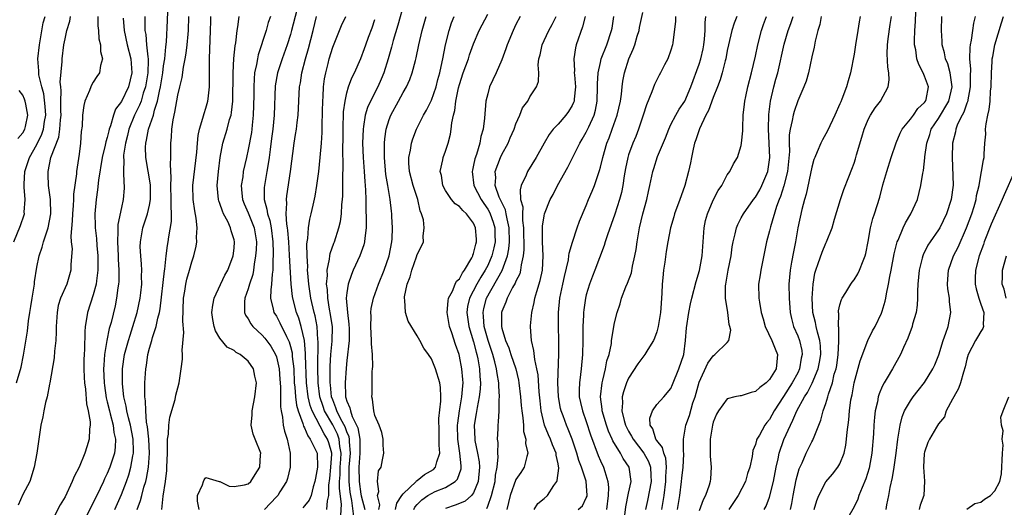
# Model space of a CAD drawing. Units: inches. Extents: x 2508000 to 2511000, y 1539000 to 1542000.
# Drawn here: x 2508859 to 2508998, y 1541381 to 1541451 of the extents above; entities that cross this region are included whole.
import ezdxf

# ---------------------------------------------------------------- set-up
doc = ezdxf.new("R2010")
doc.units = ezdxf.units.IN
doc.header["$MEASUREMENT"] = 0
doc.layers.add('LD25081539_2ft', color=9, linetype='Continuous')

msp = doc.modelspace()

# ---------------------------------------------------------------- linework, layer by layer
at = {"layer": 'LD25081539_2ft'}
for points, elevation in [([(2508872.07, 1541381), (2508873, 1541383.15), (2508873.71, 1541385), (2508874.05, 1541385.95), (2508874.35, 1541387), (2508874.62, 1541388.62), (2508874.71, 1541389), (2508874.72, 1541389.28), (2508874.67, 1541391), (2508874.28, 1541393), (2508873.99, 1541394.01), (2508873.76, 1541395), (2508873.67, 1541395.67), (2508873.33, 1541397), (2508873.14, 1541398.86), (2508873.15, 1541401), (2508873.43, 1541403), (2508873.99, 1541405), (2508874.23, 1541405.77), (2508874.65, 1541407), (2508875.26, 1541409), (2508875.69, 1541411), (2508875.78, 1541411.78), (2508875.9, 1541413), (2508875.87, 1541414.13), (2508875.89, 1541415), (2508875.86, 1541415.86), (2508875.74, 1541417), (2508875.68, 1541418.32), (2508875.7, 1541419), (2508875.87, 1541419.87), (2508876.06, 1541421), (2508876.72, 1541423), (2508877, 1541424.21), (2508877.14, 1541425), (2508877.13, 1541426.87), (2508877.12, 1541427.12), (2508876.46, 1541431), (2508876.43, 1541432.43), (2508876.46, 1541433), (2508876.57, 1541433.43), (2508876.87, 1541435), (2508877.55, 1541437), (2508877.71, 1541437.71), (2508878.14, 1541439), (2508878.39, 1541440.39), (2508878.54, 1541441), (2508878.87, 1541443), (2508879, 1541444), (2508879.16, 1541445), (2508879.3, 1541446.7), (2508879.4, 1541447.4), (2508879.56, 1541450.44), (2508879.65, 1541453)], 7672), ([(2508897.92, 1541451.92), (2508897.17, 1541449), (2508897, 1541448.42), (2508896.53, 1541447), (2508895.81, 1541445), (2508895.17, 1541443), (2508894.85, 1541441.15), (2508894.67, 1541437), (2508894.48, 1541435), (2508894.33, 1541433.67), (2508894.12, 1541432.12), (2508894, 1541431), (2508893.78, 1541429.78), (2508893.67, 1541429), (2508893.3, 1541427), (2508893.28, 1541426.72), (2508893.26, 1541425), (2508893.67, 1541423.67), (2508893.74, 1541423), (2508894.06, 1541422.06), (2508894.26, 1541421), (2508894.52, 1541419), (2508894.57, 1541417.43), (2508894.56, 1541417), (2508894.51, 1541416.51), (2508894.5, 1541415), (2508894.4, 1541414.4), (2508894.33, 1541413), (2508894.2, 1541412.2), (2508894.17, 1541411), (2508894.57, 1541409.43), (2508894.63, 1541409), (2508895, 1541408.44), (2508895.51, 1541407.51), (2508896.44, 1541405.56), (2508896.74, 1541405), (2508896.82, 1541404.82), (2508897, 1541404.17), (2508897.23, 1541403.23), (2508897.26, 1541402.74), (2508897.46, 1541401), (2508897.55, 1541399), (2508897.62, 1541398.38), (2508897.71, 1541397), (2508897.84, 1541395.84), (2508898.09, 1541395), (2508898.76, 1541393.24), (2508898.85, 1541392.85), (2508899, 1541392.59), (2508899.45, 1541391.45), (2508899.82, 1541391), (2508900.62, 1541389.38), (2508900.77, 1541389), (2508900.85, 1541387), (2508900.54, 1541385.46), (2508900.47, 1541385), (2508900.23, 1541384.23), (2508899.92, 1541383), (2508899.66, 1541382.34), (2508899, 1541381.51), (2508898.75, 1541381.25)], 7662), ([(2508913.16, 1541453), (2508912.24, 1541449.76), (2508911.6, 1541447.6), (2508911.35, 1541446.65), (2508910.87, 1541445), (2508910.26, 1541443), (2508909.9, 1541442.1), (2508909.42, 1541441), (2508908.37, 1541439), (2508907.93, 1541438.07), (2508907.61, 1541437), (2508907.38, 1541435.38), (2508907.3, 1541435), (2508907.24, 1541433), (2508907.32, 1541431), (2508907.48, 1541429), (2508907.57, 1541427.57), (2508907.62, 1541427), (2508907.66, 1541426.34), (2508907.68, 1541425), (2508907.69, 1541423.69), (2508907.75, 1541422.25), (2508907.73, 1541421), (2508907.54, 1541419.54), (2508907.52, 1541419), (2508907.41, 1541418.59), (2508906.84, 1541417), (2508905.92, 1541415), (2508905.65, 1541414.35), (2508905.18, 1541413), (2508905, 1541411.79), (2508904.92, 1541411), (2508905.08, 1541409), (2508905.31, 1541407.31), (2508905.34, 1541406.66), (2508905.34, 1541405), (2508905, 1541402.15), (2508904.91, 1541401.09), (2508904.77, 1541399), (2508904.8, 1541397.2), (2508904.82, 1541397), (2508904.87, 1541396.87), (2508905, 1541396.4), (2508905.44, 1541395.44), (2508905.51, 1541395), (2508905.77, 1541394.23), (2508906.39, 1541393), (2508906.58, 1541392.58), (2508906.84, 1541391), (2508906.87, 1541389), (2508906.73, 1541387), (2508906.74, 1541385), (2508907, 1541383.18), (2508907.05, 1541382.95), (2508907.58, 1541381)], 7654), ([(2508968, 1541381), (2508968.16, 1541381.84), (2508968.36, 1541383), (2508968.8, 1541385.2), (2508969.23, 1541386.77), (2508969.63, 1541387.63), (2508970.21, 1541389), (2508971, 1541390.6), (2508971.15, 1541390.85), (2508971.22, 1541391), (2508971.33, 1541391.33), (2508972.31, 1541393.69), (2508972.64, 1541395), (2508973, 1541396.05), (2508973.28, 1541397), (2508973.37, 1541397.37), (2508973.93, 1541399), (2508974.2, 1541400.2), (2508974.45, 1541401), (2508974.54, 1541401.46), (2508974.75, 1541403), (2508974.85, 1541404.85), (2508974.83, 1541406.83), (2508974.79, 1541407), (2508974.84, 1541408.84), (2508974.8, 1541409), (2508974.81, 1541409.19), (2508975, 1541410.06), (2508975.2, 1541410.8), (2508975.3, 1541411), (2508975.83, 1541411.83), (2508976.54, 1541413), (2508976.73, 1541413.27), (2508977, 1541413.6), (2508977.54, 1541414.46), (2508977.8, 1541415), (2508978.29, 1541416.29), (2508978.59, 1541417), (2508978.67, 1541417.33), (2508979, 1541419.06), (2508979.33, 1541421), (2508979.66, 1541422.34), (2508979.9, 1541423), (2508980.64, 1541425.36), (2508981.1, 1541427.1), (2508981.64, 1541429), (2508982.27, 1541431), (2508982.96, 1541433.04), (2508983.57, 1541434.43), (2508983.85, 1541435), (2508985, 1541436.4), (2508985.44, 1541437), (2508986.08, 1541437.92), (2508987, 1541438.77), (2508987.16, 1541439), (2508987.23, 1541439.23), (2508987.58, 1541441), (2508987, 1541442.53), (2508986.8, 1541443), (2508986.18, 1541444.18), (2508985.93, 1541445), (2508985.75, 1541446.25), (2508985.59, 1541447), (2508985.57, 1541447.57), (2508985.61, 1541449), (2508985.73, 1541450.27), (2508985.83, 1541453)], 7620), ([(2508857.72, 1541419), (2508858.68, 1541421.32), (2508859.18, 1541422.82), (2508859.23, 1541423), (2508859.22, 1541423.22), (2508859.34, 1541425), (2508859.22, 1541426.78), (2508859.18, 1541427), (2508859.18, 1541427.18), (2508859.28, 1541429), (2508859.74, 1541430.26), (2508859.95, 1541431), (2508861, 1541432.84), (2508861.72, 1541434.28), (2508861.94, 1541435), (2508862.09, 1541436.09), (2508862.26, 1541437), (2508862.2, 1541438.2), (2508862, 1541440), (2508861.71, 1541441), (2508861.3, 1541442.7), (2508861.27, 1541443), (2508861.27, 1541443.27), (2508861.16, 1541445), (2508861.38, 1541447), (2508861.9, 1541450.1), (2508862.16, 1541451)], 7682), ([(2508858.13, 1541399), (2508858.77, 1541401.23), (2508859.09, 1541402.91), (2508859.67, 1541406.33), (2508859.81, 1541407.81), (2508860, 1541409), (2508860.17, 1541409.83), (2508860.32, 1541411), (2508860.65, 1541413), (2508860.67, 1541413.33), (2508861, 1541415.4), (2508861.34, 1541417), (2508861.75, 1541418.25), (2508861.96, 1541419), (2508862.42, 1541420.42), (2508862.63, 1541421), (2508863, 1541423), (2508862.96, 1541425), (2508862.67, 1541427), (2508862.59, 1541428.59), (2508862.59, 1541429), (2508862.99, 1541431), (2508864.13, 1541433.87), (2508864.28, 1541435), (2508864.35, 1541436.35), (2508864.44, 1541437), (2508864.41, 1541437.59), (2508864.42, 1541439), (2508864.46, 1541440.46), (2508864.39, 1541441), (2508864.33, 1541441.67), (2508864.59, 1541444.59), (2508864.59, 1541445), (2508864.84, 1541447), (2508865, 1541447.82), (2508865.27, 1541449), (2508865.68, 1541450.32), (2508865.79, 1541451)], 7680), ([(2508869.66, 1541451), (2508869.67, 1541449.67), (2508869.77, 1541449), (2508869.82, 1541447.82), (2508870.05, 1541447), (2508870.03, 1541446.03), (2508870.33, 1541445), (2508870.02, 1541444.02), (2508869.88, 1541443), (2508869.52, 1541442.48), (2508869, 1541441.69), (2508868.75, 1541441.25), (2508868.65, 1541441), (2508868.48, 1541440.48), (2508867.83, 1541439), (2508867.65, 1541438.35), (2508867.49, 1541437), (2508867.44, 1541435.44), (2508867.31, 1541434.69), (2508867.2, 1541433), (2508867, 1541431.47), (2508866.65, 1541429), (2508866.64, 1541428.64), (2508866.22, 1541425.78), (2508866.21, 1541425), (2508866.16, 1541424.16), (2508866.05, 1541423), (2508866.03, 1541421.97), (2508865.81, 1541419.81), (2508865.88, 1541419), (2508866, 1541418), (2508865.81, 1541415.81), (2508865.83, 1541415), (2508865.26, 1541413), (2508864.38, 1541411), (2508864.05, 1541409.95), (2508863.88, 1541409), (2508863.75, 1541407), (2508863.75, 1541406.25), (2508863.68, 1541405), (2508863.5, 1541403.5), (2508863.44, 1541402.56), (2508862.86, 1541399), (2508862.79, 1541398.79), (2508862.45, 1541397), (2508862.22, 1541396.22), (2508861.98, 1541395), (2508861.85, 1541394.15), (2508861.59, 1541393), (2508860.99, 1541388.99), (2508860.64, 1541387), (2508859.99, 1541385), (2508859, 1541383.13), (2508858.36, 1541381.64)], 7678), ([(2508873.25, 1541450.75), (2508873.4, 1541449), (2508873.81, 1541447), (2508874.32, 1541445), (2508874.47, 1541443), (2508874, 1541441), (2508873, 1541438.93), (2508872.18, 1541437.82), (2508871.89, 1541437), (2508871.47, 1541435.47), (2508871.29, 1541435), (2508871.23, 1541434.77), (2508871, 1541433.82), (2508870.8, 1541433.2), (2508870.71, 1541432.71), (2508870.28, 1541431), (2508869.76, 1541427.76), (2508869.63, 1541426.37), (2508869.42, 1541425), (2508869.24, 1541423), (2508869.3, 1541421.3), (2508869.29, 1541421), (2508869.47, 1541419.47), (2508869.52, 1541418.48), (2508869.67, 1541417), (2508869.68, 1541415), (2508869.45, 1541413.45), (2508869.41, 1541413), (2508869, 1541411.48), (2508868.19, 1541409), (2508868.07, 1541408.07), (2508867.87, 1541407), (2508867.79, 1541406.21), (2508867.76, 1541403.76), (2508867.71, 1541403), (2508867.69, 1541402.31), (2508867.69, 1541401), (2508867.73, 1541399.73), (2508867.78, 1541399), (2508867.92, 1541398.08), (2508868.03, 1541396.03), (2508868.28, 1541395), (2508868.56, 1541393.44), (2508868.55, 1541393), (2508868.48, 1541392.48), (2508868.45, 1541391), (2508868.09, 1541389.91), (2508867.82, 1541389), (2508866.99, 1541387), (2508866.29, 1541385.71), (2508866.02, 1541385), (2508865, 1541382.83), (2508864.32, 1541381.68), (2508863, 1541379.05)], 7676), ([(2508876.34, 1541451), (2508876.33, 1541449.67), (2508876.35, 1541449), (2508876.46, 1541448.46), (2508876.57, 1541447), (2508876.74, 1541445.26), (2508876.8, 1541445), (2508876.81, 1541444.81), (2508876.75, 1541443), (2508876.42, 1541441), (2508876.1, 1541440.1), (2508875.79, 1541439), (2508875.59, 1541438.41), (2508874.87, 1541437), (2508874.08, 1541435), (2508873.88, 1541434.12), (2508873.58, 1541433), (2508873.31, 1541431.31), (2508873.3, 1541431), (2508873.34, 1541430.66), (2508873.3, 1541429), (2508873.35, 1541427.35), (2508873.41, 1541427), (2508873.39, 1541426.61), (2508873.26, 1541425), (2508873, 1541423.86), (2508872.52, 1541421.48), (2508872.5, 1541421), (2508872.52, 1541420.52), (2508872.44, 1541419), (2508872.54, 1541417), (2508872.54, 1541416.54), (2508872.63, 1541415), (2508872.62, 1541413.38), (2508872.58, 1541413), (2508872.5, 1541412.5), (2508872.33, 1541411), (2508872.1, 1541409.9), (2508871.53, 1541407.54), (2508871.29, 1541406.71), (2508870.93, 1541405), (2508870.61, 1541403), (2508870.49, 1541401.51), (2508870.48, 1541401), (2508870.56, 1541399), (2508870.61, 1541398.61), (2508870.86, 1541396.86), (2508871, 1541396.31), (2508871.3, 1541395), (2508871.42, 1541394.58), (2508871.83, 1541393), (2508871.95, 1541391.95), (2508872.17, 1541391), (2508872.13, 1541389.87), (2508872.01, 1541389), (2508871.37, 1541387), (2508871, 1541386.11), (2508870.62, 1541385.38), (2508870.46, 1541385), (2508869.98, 1541383.98), (2508869, 1541381.96), (2508868.66, 1541381.34), (2508868.06, 1541380.06)], 7674), ([(2508875.24, 1541381), (2508875.73, 1541382.27), (2508875.89, 1541383), (2508876.2, 1541384.2), (2508876.46, 1541385), (2508876.58, 1541385.42), (2508876.84, 1541387), (2508876.98, 1541389), (2508876.89, 1541391), (2508876.73, 1541392.73), (2508876.58, 1541393.42), (2508876.45, 1541395), (2508876.44, 1541396.44), (2508876.34, 1541397), (2508876.31, 1541397.69), (2508876.35, 1541399), (2508876.48, 1541401), (2508876.56, 1541401.44), (2508876.77, 1541403), (2508877, 1541403.89), (2508877.32, 1541405), (2508877.41, 1541405.41), (2508877.94, 1541407), (2508878.16, 1541408.16), (2508878.4, 1541409), (2508878.5, 1541409.5), (2508879.1, 1541414.9), (2508879.15, 1541415.15), (2508879.35, 1541417), (2508879.53, 1541418.47), (2508879.63, 1541419), (2508879.73, 1541419.73), (2508880.11, 1541421.89), (2508880.12, 1541423), (2508880.05, 1541424.05), (2508880.09, 1541425), (2508880.04, 1541427), (2508880.09, 1541428.09), (2508879.95, 1541430.05), (2508880.01, 1541431), (2508880.02, 1541432.02), (2508880, 1541433), (2508880.11, 1541433.89), (2508880.15, 1541435), (2508880.33, 1541436.33), (2508880.58, 1541437.42), (2508881, 1541439.84), (2508881.29, 1541441), (2508881.65, 1541442.35), (2508881.82, 1541443.82), (2508882.07, 1541445), (2508882.21, 1541445.79), (2508882.35, 1541447), (2508882.47, 1541448.47), (2508882.53, 1541449), (2508882.58, 1541451)], 7670), ([(2508878.75, 1541381), (2508878.92, 1541382.92), (2508879.25, 1541385), (2508879.44, 1541386.56), (2508879.47, 1541387), (2508879.54, 1541389), (2508879.53, 1541390.47), (2508879.57, 1541391), (2508879.68, 1541391.68), (2508879.75, 1541393), (2508879.9, 1541394.1), (2508880.63, 1541396.63), (2508880.75, 1541397.25), (2508881, 1541398.3), (2508881.19, 1541399), (2508881.51, 1541401), (2508881.66, 1541402.34), (2508881.67, 1541403), (2508881.63, 1541403.63), (2508881.86, 1541406.14), (2508881.73, 1541407.73), (2508881.81, 1541411), (2508881.99, 1541411.99), (2508882.13, 1541413), (2508882.3, 1541413.7), (2508882.69, 1541415), (2508883, 1541416.17), (2508883.29, 1541417), (2508883.62, 1541418.38), (2508883.71, 1541419), (2508883.68, 1541419.68), (2508883.78, 1541421), (2508883.63, 1541422.37), (2508883.41, 1541423.41), (2508883.18, 1541425), (2508883.15, 1541427), (2508883.73, 1541431.73), (2508883.8, 1541433), (2508883.88, 1541434.12), (2508884.07, 1541435), (2508884.57, 1541436.57), (2508884.75, 1541437.25), (2508885, 1541437.99), (2508885.28, 1541439), (2508885.3, 1541439.3), (2508885.5, 1541441), (2508885.5, 1541445), (2508885.67, 1541449), (2508885.68, 1541450.32), (2508885.71, 1541451)], 7668), ([(2508884.06, 1541381), (2508883.8, 1541382.2), (2508883.81, 1541383), (2508884.52, 1541384.52), (2508884.66, 1541385), (2508884.76, 1541385.24), (2508885, 1541385.57), (2508886.86, 1541385), (2508886.97, 1541384.97), (2508887, 1541384.98), (2508888.32, 1541384.32), (2508889, 1541384.28), (2508890.49, 1541384.49), (2508891, 1541384.64), (2508891.38, 1541385), (2508892, 1541386), (2508892.66, 1541387), (2508892.77, 1541388.77), (2508892.78, 1541389), (2508891.97, 1541391), (2508891.7, 1541391.7), (2508891.44, 1541393), (2508891.55, 1541394.45), (2508891.56, 1541395), (2508891.95, 1541397), (2508892.19, 1541399), (2508891.96, 1541399.96), (2508891.76, 1541401), (2508891, 1541402.08), (2508889.87, 1541403), (2508889.29, 1541403.29), (2508889, 1541403.56), (2508888.04, 1541404.04), (2508887, 1541405.35), (2508886.37, 1541406.37), (2508886.19, 1541407), (2508885.98, 1541407.98), (2508885.85, 1541409), (2508885.98, 1541410.02), (2508886.16, 1541411), (2508887.7, 1541414.3), (2508888.09, 1541415), (2508888.88, 1541417), (2508889, 1541418.09), (2508889.07, 1541419), (2508889, 1541419.31), (2508888.58, 1541420.58), (2508888.5, 1541421), (2508888.09, 1541421.91), (2508887.51, 1541423), (2508887.34, 1541423.34), (2508887, 1541424.44), (2508886.85, 1541424.85), (2508886.81, 1541425), (2508886.61, 1541427), (2508886.77, 1541429), (2508887.02, 1541430.98), (2508887.41, 1541433), (2508888.01, 1541435), (2508888.37, 1541436.37), (2508888.57, 1541437), (2508888.65, 1541437.35), (2508888.82, 1541439), (2508888.86, 1541443), (2508888.98, 1541445.02), (2508889.17, 1541446.83), (2508889.26, 1541447.26), (2508889.45, 1541449), (2508889.55, 1541449.55), (2508889.7, 1541451)], 7666), ([(2508894.17, 1541451), (2508893.86, 1541450.14), (2508893.55, 1541449), (2508892.44, 1541445.56), (2508892.32, 1541445), (2508892.19, 1541444.19), (2508891.92, 1541443), (2508891.83, 1541442.17), (2508891.78, 1541441), (2508891.79, 1541439.79), (2508891.73, 1541437), (2508891.57, 1541435.57), (2508891.52, 1541435), (2508891.46, 1541434.54), (2508891, 1541432.12), (2508890.74, 1541431), (2508890.31, 1541429), (2508890.22, 1541428.22), (2508890.01, 1541427), (2508890.09, 1541425.91), (2508890.19, 1541425), (2508890.42, 1541424.42), (2508891, 1541423.11), (2508891.84, 1541421), (2508892.16, 1541419), (2508892.12, 1541417.88), (2508892.06, 1541417), (2508891.85, 1541415.85), (2508891.75, 1541415), (2508891.64, 1541414.36), (2508891.2, 1541413), (2508891, 1541412.32), (2508890.54, 1541411), (2508890.48, 1541410.48), (2508890.48, 1541409), (2508890.61, 1541408.61), (2508891, 1541408.07), (2508891.37, 1541407.37), (2508891.66, 1541407), (2508893, 1541405.74), (2508893.35, 1541405.35), (2508894.2, 1541404.2), (2508894.89, 1541403), (2508895, 1541402.68), (2508895.38, 1541401), (2508895.51, 1541399.51), (2508895.58, 1541398.42), (2508895.57, 1541395.57), (2508895.67, 1541395), (2508895.88, 1541394.12), (2508895.98, 1541393), (2508896.15, 1541392.15), (2508896.53, 1541391), (2508896.96, 1541389), (2508896.94, 1541387), (2508896.6, 1541385.4), (2508896.46, 1541385), (2508895.5, 1541383.5), (2508895.2, 1541383), (2508895, 1541382.81), (2508893.33, 1541381)], 7664), ([(2508902.18, 1541381), (2508902.26, 1541382.26), (2508902.44, 1541383), (2508902.46, 1541384.46), (2508902.58, 1541385.42), (2508902.73, 1541387), (2508902.86, 1541388.86), (2508902.86, 1541389), (2508902.46, 1541390.46), (2508902.27, 1541391), (2508901.77, 1541391.77), (2508900.07, 1541395), (2508899.78, 1541395.78), (2508899.5, 1541397), (2508899.28, 1541399), (2508899.15, 1541402.85), (2508899.16, 1541403.16), (2508898.98, 1541404.98), (2508898.51, 1541407), (2508898.17, 1541408.17), (2508897.84, 1541409), (2508897.32, 1541411), (2508897.27, 1541411.27), (2508897.1, 1541413), (2508896.88, 1541417.12), (2508896.77, 1541419), (2508896.64, 1541420.64), (2508896.59, 1541421), (2508896.48, 1541421.52), (2508896.41, 1541423), (2508896.49, 1541424.49), (2508896.43, 1541425), (2508896.47, 1541425.53), (2508897, 1541429), (2508897.54, 1541433), (2508897.74, 1541434.26), (2508897.84, 1541435), (2508897.94, 1541435.94), (2508898.09, 1541437), (2508898.3, 1541441), (2508898.41, 1541441.59), (2508898.63, 1541443), (2508899.13, 1541445), (2508899.55, 1541446.45), (2508900.23, 1541449), (2508900.72, 1541451)], 7660), ([(2508904.16, 1541380.16), (2508904.24, 1541381.76), (2508903.97, 1541383.97), (2508903.98, 1541385), (2508904.05, 1541385.95), (2508904.07, 1541387), (2508904.16, 1541388.16), (2508904.2, 1541389), (2508904.03, 1541389.97), (2508903.93, 1541391), (2508903.69, 1541391.69), (2508903, 1541393.04), (2508901.85, 1541395), (2508901.63, 1541395.63), (2508901.17, 1541397), (2508900.92, 1541399), (2508900.87, 1541401.13), (2508900.93, 1541404.93), (2508900.9, 1541405.1), (2508900.77, 1541407), (2508900.49, 1541408.49), (2508900.35, 1541409), (2508899.89, 1541411), (2508899.6, 1541413), (2508899.45, 1541414.55), (2508899.43, 1541415), (2508899.45, 1541415.45), (2508899.36, 1541417), (2508899.34, 1541418.66), (2508899.39, 1541419), (2508899.48, 1541419.48), (2508899.57, 1541421), (2508899.75, 1541422.25), (2508899.95, 1541423), (2508900.23, 1541424.23), (2508900.49, 1541425.51), (2508900.75, 1541427), (2508901.03, 1541429), (2508901.24, 1541431), (2508901.39, 1541433), (2508901.48, 1541434.52), (2508901.49, 1541435.49), (2508901.56, 1541437.56), (2508901.59, 1541439), (2508901.65, 1541439.65), (2508901.71, 1541441), (2508901.85, 1541442.15), (2508902, 1541443), (2508902.34, 1541444.34), (2508902.49, 1541445), (2508903, 1541446.65), (2508904.27, 1541449.73), (2508904.87, 1541451)], 7658), ([(2508906.01, 1541380.01), (2508905.71, 1541382.29), (2508905.56, 1541383), (2508905.49, 1541383.49), (2508905.32, 1541385), (2508905.35, 1541387), (2508905.52, 1541389), (2508905.38, 1541390.62), (2508905.38, 1541391), (2508905.32, 1541391.32), (2508905, 1541392.05), (2508904.75, 1541392.75), (2508904.17, 1541393.83), (2508903.59, 1541395), (2508903.46, 1541395.46), (2508903, 1541396.58), (2508902.85, 1541397), (2508902.7, 1541398.7), (2508902.66, 1541399), (2508902.66, 1541401), (2508902.66, 1541401.34), (2508902.75, 1541403), (2508902.93, 1541404.93), (2508902.95, 1541406.95), (2508902.7, 1541408.7), (2508902.55, 1541409.45), (2508902.29, 1541411), (2508902.24, 1541412.24), (2508902.12, 1541413), (2508902.25, 1541414.25), (2508902.21, 1541415), (2508902.56, 1541416.56), (2508902.58, 1541417), (2508902.64, 1541417.36), (2508903.16, 1541418.84), (2508903.23, 1541419), (2508903.87, 1541421), (2508904.1, 1541421.9), (2508904.23, 1541423), (2508904.3, 1541424.3), (2508904.4, 1541425), (2508904.44, 1541425.56), (2508904.45, 1541427), (2508904.43, 1541428.43), (2508904.49, 1541429.51), (2508904.45, 1541432.45), (2508904.47, 1541433.53), (2508904.48, 1541435), (2508904.55, 1541437.45), (2508904.75, 1541439), (2508905, 1541440.14), (2508905.25, 1541441), (2508905.72, 1541442.28), (2508906.1, 1541443), (2508907, 1541445.04), (2508907.53, 1541446.47), (2508907.7, 1541447), (2508908.08, 1541448.08), (2508908.59, 1541449.41), (2508909, 1541450.55)], 7656), ([(2508909.55, 1541381), (2508909.68, 1541381.68), (2508909.34, 1541383), (2508909.55, 1541383.55), (2508909.36, 1541385), (2508909.52, 1541386.48), (2508909.88, 1541387), (2508910.06, 1541388.06), (2508910.26, 1541389), (2508910.16, 1541390.16), (2508910.14, 1541391), (2508909.95, 1541391.95), (2508909.59, 1541393), (2508909, 1541394.34), (2508908.86, 1541395), (2508908.67, 1541396.67), (2508908.54, 1541397), (2508908.59, 1541397.41), (2508908.61, 1541400.61), (2508908.67, 1541401), (2508908.7, 1541401.3), (2508908.63, 1541403), (2508908.51, 1541404.51), (2508908.52, 1541405), (2508908.39, 1541407), (2508908.44, 1541408.44), (2508908.41, 1541409), (2508908.46, 1541409.54), (2508908.81, 1541411), (2508909.51, 1541413), (2508910.31, 1541415), (2508911.02, 1541417), (2508911.4, 1541419), (2508911.43, 1541419.43), (2508911.49, 1541421), (2508911.4, 1541422.6), (2508911.39, 1541423), (2508911.34, 1541423.34), (2508911.16, 1541425), (2508911, 1541425.87), (2508910.83, 1541427), (2508910.56, 1541428.56), (2508910.34, 1541431), (2508910.37, 1541432.37), (2508910.34, 1541433), (2508910.38, 1541433.62), (2508910.58, 1541435), (2508911, 1541436.38), (2508911.23, 1541437), (2508912.36, 1541439), (2508913, 1541440.23), (2508913.46, 1541441), (2508913.95, 1541442.05), (2508914.3, 1541443), (2508914.73, 1541444.73), (2508914.86, 1541445.14), (2508915.24, 1541447), (2508915.72, 1541449), (2508916.25, 1541451)], 7652), ([(2508911.9, 1541381), (2508912.08, 1541381.92), (2508912.83, 1541383), (2508913, 1541383.22), (2508914.85, 1541385), (2508914.91, 1541385.09), (2508915, 1541385.14), (2508916.04, 1541385.96), (2508917.31, 1541386.69), (2508917.61, 1541387), (2508917.76, 1541387.76), (2508918.22, 1541389), (2508918.12, 1541390.12), (2508918.13, 1541391), (2508918.12, 1541392.12), (2508918.06, 1541393.94), (2508918.37, 1541396.37), (2508918.33, 1541397), (2508918.31, 1541398.31), (2508918.2, 1541399), (2508917.58, 1541401), (2508917, 1541402.4), (2508916.59, 1541403), (2508915.92, 1541403.92), (2508915.37, 1541405), (2508915, 1541405.68), (2508913.73, 1541407.73), (2508913.35, 1541409), (2508913.26, 1541410.74), (2508913.2, 1541411), (2508913.2, 1541411.2), (2508913.58, 1541413), (2508913.98, 1541414.02), (2508914.22, 1541415), (2508914.9, 1541416.9), (2508915, 1541417.23), (2508915.61, 1541418.39), (2508915.89, 1541419), (2508915.83, 1541419.83), (2508915.98, 1541421), (2508915.87, 1541422.13), (2508915.61, 1541423), (2508915.43, 1541423.43), (2508915.1, 1541425), (2508914.44, 1541427), (2508913.9, 1541429), (2508913.81, 1541430.19), (2508913.8, 1541431), (2508914.03, 1541432.03), (2508914.16, 1541433), (2508914.35, 1541433.65), (2508914.89, 1541435), (2508915.91, 1541437), (2508916.32, 1541437.68), (2508917, 1541439.12), (2508917.67, 1541441), (2508917.94, 1541442.06), (2508918.2, 1541443), (2508918.54, 1541444.54), (2508918.62, 1541445), (2508919.02, 1541446.98), (2508919.53, 1541449), (2508919.88, 1541450.12), (2508920.25, 1541451)], 7650), ([(2508914.5, 1541381), (2508914.68, 1541381.32), (2508915, 1541381.7), (2508915.64, 1541382.36), (2508916.52, 1541383), (2508917, 1541383.3), (2508917.55, 1541383.55), (2508919, 1541384.14), (2508920.4, 1541385), (2508920.7, 1541385.3), (2508921.22, 1541386.78), (2508921.24, 1541387), (2508921.21, 1541387.21), (2508921.05, 1541389), (2508920.74, 1541391), (2508920.72, 1541393), (2508920.74, 1541393.26), (2508921, 1541395), (2508921.35, 1541397), (2508921.45, 1541398.55), (2508921.5, 1541399), (2508921.48, 1541399.48), (2508921.34, 1541401), (2508921, 1541402.78), (2508920.94, 1541403), (2508920.43, 1541404.43), (2508919.89, 1541406.11), (2508919.57, 1541407), (2508919.24, 1541409), (2508919.37, 1541410.63), (2508919.45, 1541411), (2508920.02, 1541412.02), (2508920.4, 1541413), (2508920.58, 1541413.42), (2508921, 1541413.75), (2508921.4, 1541414.6), (2508921.71, 1541415), (2508922.75, 1541416.75), (2508922.87, 1541417), (2508922.9, 1541417.1), (2508923, 1541417.35), (2508923.31, 1541418.69), (2508923.42, 1541419), (2508923.4, 1541419.4), (2508923.29, 1541421), (2508923, 1541421.65), (2508921.99, 1541423), (2508921.46, 1541423.46), (2508921, 1541424.03), (2508920.4, 1541424.39), (2508919.87, 1541425), (2508919, 1541426.28), (2508918.63, 1541427), (2508918.42, 1541428.42), (2508918.27, 1541429), (2508918.63, 1541430.63), (2508918.69, 1541431), (2508919, 1541431.86), (2508919.37, 1541433), (2508919.71, 1541434.29), (2508919.81, 1541435), (2508919.92, 1541435.92), (2508920.14, 1541437), (2508920.33, 1541437.67), (2508920.49, 1541439), (2508920.87, 1541440.87), (2508921, 1541441.36), (2508921.54, 1541443), (2508922.27, 1541445), (2508922.44, 1541445.56), (2508923, 1541447.14), (2508923.79, 1541449), (2508925, 1541451.31)], 7648), ([(2508929.61, 1541451), (2508929, 1541449.85), (2508928.6, 1541449), (2508927.76, 1541447), (2508927.58, 1541446.42), (2508927, 1541444.83), (2508926.21, 1541443), (2508925.27, 1541441), (2508925, 1541440.04), (2508924.75, 1541439), (2508924.55, 1541436.55), (2508924.37, 1541435), (2508924.04, 1541433.96), (2508923.88, 1541433), (2508923.41, 1541431.41), (2508923.19, 1541430.81), (2508923, 1541429.88), (2508922.82, 1541429.18), (2508922.78, 1541429), (2508923.04, 1541427), (2508924.07, 1541425), (2508924.44, 1541424.44), (2508925, 1541423.64), (2508925.24, 1541423.24), (2508925.35, 1541423), (2508925.78, 1541421.78), (2508926, 1541421), (2508926.02, 1541420.02), (2508926.04, 1541419), (2508925.86, 1541418.14), (2508925.59, 1541417), (2508925, 1541415.67), (2508924.66, 1541415), (2508924.01, 1541413.99), (2508923.47, 1541413), (2508922.43, 1541411), (2508922.15, 1541409.85), (2508922.02, 1541409), (2508922.3, 1541407), (2508923, 1541404.79), (2508923.36, 1541403.36), (2508923.47, 1541403), (2508923.6, 1541402.4), (2508923.83, 1541401), (2508923.88, 1541399.88), (2508923.96, 1541399), (2508923.92, 1541398.08), (2508923.81, 1541397), (2508923.49, 1541395.49), (2508923.38, 1541394.62), (2508923.09, 1541393), (2508923.16, 1541391), (2508923.18, 1541390.82), (2508923.56, 1541389), (2508923.79, 1541387.79), (2508923.85, 1541387), (2508923.67, 1541385), (2508923, 1541383.38), (2508922.7, 1541383), (2508921.8, 1541382.2), (2508921, 1541381.86), (2508920.39, 1541381.61), (2508919, 1541381.17)], 7646), ([(2508924.87, 1541381.13), (2508925, 1541381.46), (2508925.52, 1541383), (2508926.04, 1541385), (2508926.12, 1541385.88), (2508926.36, 1541387), (2508926.5, 1541388.5), (2508926.44, 1541389), (2508926.5, 1541390.5), (2508926.41, 1541391), (2508926.47, 1541392.47), (2508926.47, 1541393), (2508926.54, 1541393.46), (2508926.61, 1541395), (2508926.62, 1541396.62), (2508926.68, 1541397), (2508926.57, 1541398.57), (2508926.59, 1541399), (2508926.33, 1541400.33), (2508926.26, 1541401), (2508926.02, 1541401.98), (2508925.72, 1541403), (2508925.05, 1541405), (2508924.5, 1541407), (2508924.41, 1541408.41), (2508924.34, 1541409), (2508924.45, 1541409.55), (2508924.85, 1541411), (2508927.06, 1541414.94), (2508927.8, 1541417), (2508928, 1541418), (2508928.08, 1541419), (2508928.05, 1541421), (2508927.74, 1541422.26), (2508927.63, 1541423), (2508927.53, 1541423.53), (2508927, 1541424.58), (2508926.63, 1541425.37), (2508926.08, 1541427), (2508926.14, 1541428.14), (2508926.08, 1541429), (2508926.81, 1541431), (2508927, 1541431.4), (2508927.89, 1541433), (2508928.21, 1541433.79), (2508928.74, 1541435), (2508929, 1541435.78), (2508929.55, 1541437), (2508929.95, 1541438.05), (2508930.68, 1541439), (2508931, 1541439.59), (2508931.94, 1541441), (2508932.21, 1541441.79), (2508932.25, 1541443), (2508932.16, 1541444.16), (2508932.28, 1541445), (2508932.45, 1541445.55), (2508932.71, 1541447), (2508933, 1541447.57), (2508933.68, 1541449), (2508934.16, 1541449.84), (2508934.7, 1541451)], 7644), ([(2508938.83, 1541451), (2508938.47, 1541449.53), (2508937.58, 1541447), (2508937.45, 1541446.55), (2508937.21, 1541445), (2508937.32, 1541443.32), (2508937.29, 1541443), (2508937.3, 1541442.7), (2508937.45, 1541441), (2508937.27, 1541439.27), (2508937.26, 1541439), (2508937.2, 1541438.8), (2508937, 1541438.37), (2508936.49, 1541437.51), (2508936.1, 1541437), (2508935, 1541435.72), (2508934.31, 1541435), (2508933.74, 1541434.26), (2508933, 1541433), (2508931.88, 1541431), (2508930.66, 1541429), (2508930.45, 1541428.45), (2508929.77, 1541427), (2508929.59, 1541426.41), (2508929.67, 1541425), (2508929.97, 1541423.97), (2508929.93, 1541423), (2508929.94, 1541422.06), (2508930.09, 1541421), (2508930.14, 1541417.86), (2508930.05, 1541417), (2508929.75, 1541415.75), (2508929.67, 1541415), (2508929.54, 1541414.46), (2508929, 1541413.44), (2508928.88, 1541413.12), (2508928.53, 1541412.53), (2508927.76, 1541411), (2508927.58, 1541410.42), (2508927, 1541409.14), (2508926.96, 1541409), (2508926.94, 1541407), (2508927, 1541406.73), (2508927.52, 1541405), (2508927.98, 1541403.98), (2508928.29, 1541403), (2508928.97, 1541401), (2508929.37, 1541399.37), (2508929.43, 1541399), (2508929.66, 1541397), (2508929.75, 1541395.75), (2508929.83, 1541395), (2508929.99, 1541394.01), (2508930.06, 1541393), (2508930.1, 1541392.1), (2508930.41, 1541391), (2508930.37, 1541390.37), (2508930.69, 1541389), (2508930.54, 1541388.54), (2508930.2, 1541387), (2508929.72, 1541386.28), (2508929, 1541385.25), (2508928.19, 1541383), (2508927.72, 1541381)], 7642), ([(2508931.58, 1541381), (2508932.13, 1541381.87), (2508933, 1541382.57), (2508933.5, 1541383), (2508934.4, 1541384.4), (2508934.82, 1541385), (2508934.88, 1541385.12), (2508935.1, 1541386.9), (2508935, 1541387.48), (2508934.74, 1541388.74), (2508934.73, 1541389), (2508934.2, 1541390.2), (2508933.92, 1541391), (2508933.62, 1541391.62), (2508933.08, 1541393), (2508932.61, 1541395), (2508932.44, 1541396.44), (2508932.31, 1541397.69), (2508932.14, 1541400.14), (2508931.99, 1541401), (2508931.68, 1541402.32), (2508931.57, 1541403.57), (2508931.22, 1541405), (2508931.08, 1541406.92), (2508931.08, 1541407.08), (2508931.25, 1541409), (2508931.6, 1541410.4), (2508931.7, 1541411), (2508931.96, 1541411.96), (2508932.46, 1541413.54), (2508932.76, 1541415), (2508932.88, 1541417), (2508932.8, 1541419), (2508932.79, 1541421.21), (2508933, 1541422.71), (2508933.06, 1541423), (2508933.88, 1541425), (2508934.27, 1541425.73), (2508934.93, 1541427), (2508936.37, 1541429.63), (2508938.06, 1541433), (2508938.42, 1541433.58), (2508939, 1541434.56), (2508939.14, 1541434.85), (2508939.35, 1541435.35), (2508940.09, 1541437), (2508940.28, 1541437.72), (2508940.52, 1541439), (2508940.6, 1541441), (2508940.58, 1541441.42), (2508940.69, 1541443), (2508941, 1541444.46), (2508941.13, 1541445), (2508941.9, 1541447), (2508942.59, 1541449), (2508942.66, 1541449.34), (2508942.89, 1541451)], 7640), ([(2508937.85, 1541381), (2508938.47, 1541381.53), (2508939, 1541382.65), (2508939.1, 1541382.9), (2508939.11, 1541383), (2508938.99, 1541385.01), (2508938.33, 1541387), (2508937.95, 1541387.95), (2508937.67, 1541389), (2508937.01, 1541391.01), (2508936.43, 1541392.43), (2508936.17, 1541393), (2508935.69, 1541394.31), (2508935.42, 1541395), (2508935.34, 1541395.34), (2508935.04, 1541397), (2508934.96, 1541399), (2508935.12, 1541403.12), (2508935.11, 1541405), (2508935.05, 1541407), (2508935.06, 1541409), (2508935.26, 1541411), (2508935.66, 1541413), (2508935.9, 1541414.1), (2508936.46, 1541416.46), (2508936.54, 1541417), (2508936.58, 1541417.42), (2508937.03, 1541418.97), (2508937.7, 1541421), (2508938.04, 1541421.96), (2508939, 1541424.17), (2508939.33, 1541425), (2508939.82, 1541426.18), (2508940.14, 1541427), (2508940.72, 1541428.72), (2508940.87, 1541429.13), (2508941, 1541429.61), (2508941.32, 1541431), (2508941.91, 1541433), (2508942.23, 1541433.77), (2508942.68, 1541435), (2508943.39, 1541437), (2508943.83, 1541439), (2508943.99, 1541439.99), (2508944.09, 1541441), (2508944.2, 1541441.8), (2508944.44, 1541443), (2508945.04, 1541445), (2508945.66, 1541446.34), (2508945.87, 1541447), (2508946.22, 1541448.22), (2508946.48, 1541449), (2508946.55, 1541449.45), (2508947, 1541451.55)], 7638), ([(2508951.66, 1541451), (2508951.67, 1541450.33), (2508951.28, 1541447.28), (2508951.25, 1541447), (2508951, 1541446.2), (2508950.55, 1541445), (2508950.12, 1541444.12), (2508949.54, 1541443), (2508949.34, 1541442.66), (2508948.67, 1541441.33), (2508948.3, 1541440.3), (2508947.52, 1541438.48), (2508947.08, 1541437), (2508946.42, 1541435), (2508946.02, 1541433.98), (2508945.59, 1541433), (2508945, 1541431.38), (2508944.88, 1541431), (2508944.56, 1541429.44), (2508944.36, 1541428.36), (2508944.16, 1541427), (2508943.97, 1541426.03), (2508943.71, 1541425), (2508943.07, 1541422.93), (2508942, 1541420), (2508941.68, 1541419), (2508941.53, 1541418.47), (2508940.21, 1541415), (2508939.86, 1541414.14), (2508939.46, 1541413), (2508939, 1541411.47), (2508938.88, 1541411), (2508938.64, 1541409.36), (2508938.6, 1541409), (2508938.6, 1541408.6), (2508938.51, 1541407), (2508938.5, 1541405.5), (2508938.51, 1541405), (2508938.48, 1541403), (2508938.28, 1541401), (2508938.18, 1541400.18), (2508938.01, 1541399), (2508937.98, 1541398.02), (2508937.99, 1541397), (2508938.19, 1541396.19), (2508938.45, 1541395), (2508939, 1541393.5), (2508939.6, 1541391.6), (2508940.66, 1541388.67), (2508941, 1541387.92), (2508941.46, 1541387), (2508941.61, 1541386.39), (2508942.07, 1541385), (2508942.14, 1541384.14), (2508942.09, 1541383), (2508941.86, 1541381)], 7636), ([(2508944.34, 1541379), (2508944.6, 1541381.4), (2508945, 1541383.34), (2508945.38, 1541385), (2508945.1, 1541387), (2508944.25, 1541388.25), (2508943.85, 1541389), (2508942.75, 1541390.75), (2508942.65, 1541391), (2508942.13, 1541392.13), (2508941.84, 1541393), (2508941.26, 1541395), (2508941.25, 1541395.25), (2508941.02, 1541397), (2508941.24, 1541399), (2508941.35, 1541399.35), (2508941.73, 1541401), (2508941.9, 1541402.1), (2508942.22, 1541403), (2508942.56, 1541404.56), (2508942.59, 1541405), (2508943, 1541407.52), (2508943.36, 1541409), (2508943.8, 1541410.2), (2508944.01, 1541411), (2508944.6, 1541412.6), (2508944.86, 1541413.14), (2508945.39, 1541414.61), (2508945.55, 1541415.55), (2508945.9, 1541417), (2508946.07, 1541417.93), (2508946.2, 1541419), (2508946.43, 1541420.43), (2508946.54, 1541421), (2508947.04, 1541423), (2508947.6, 1541425), (2508947.83, 1541426.17), (2508948.03, 1541427), (2508948.31, 1541428.31), (2508948.43, 1541429), (2508948.56, 1541429.44), (2508949.11, 1541431.11), (2508950.22, 1541433.78), (2508950.69, 1541435), (2508951, 1541435.65), (2508951.7, 1541437), (2508952.18, 1541437.82), (2508953, 1541439), (2508953.84, 1541441), (2508955, 1541444.21), (2508955.24, 1541445), (2508955.57, 1541446.43), (2508955.67, 1541447), (2508955.77, 1541447.77), (2508955.86, 1541449), (2508955.86, 1541450.14), (2508955.98, 1541451)], 7634), ([(2508960.35, 1541451), (2508959.97, 1541450.03), (2508959.66, 1541449), (2508959.18, 1541447), (2508959, 1541446.18), (2508958.78, 1541445), (2508958.69, 1541444.69), (2508958.29, 1541443), (2508957.99, 1541442.01), (2508957.62, 1541441), (2508957, 1541439.49), (2508956.33, 1541437.67), (2508955.98, 1541437), (2508955.07, 1541435.07), (2508954.53, 1541433.47), (2508954.36, 1541433), (2508954.16, 1541432.16), (2508953.92, 1541431), (2508953.79, 1541430.21), (2508953.52, 1541429), (2508953, 1541427.01), (2508952.44, 1541425.56), (2508952.25, 1541425), (2508951.53, 1541423), (2508951.43, 1541422.57), (2508950.96, 1541421), (2508950.57, 1541419), (2508950.35, 1541417.65), (2508950.14, 1541416.14), (2508949.96, 1541415), (2508949.88, 1541413.88), (2508949.76, 1541413), (2508949.73, 1541411.73), (2508949.65, 1541411), (2508949.57, 1541409.57), (2508949.51, 1541409), (2508949.21, 1541407), (2508949, 1541406.22), (2508948.68, 1541405.32), (2508948.54, 1541405), (2508947.72, 1541403.72), (2508947.29, 1541403), (2508947.18, 1541402.82), (2508947, 1541402.64), (2508946.32, 1541401.68), (2508945, 1541399.67), (2508944.69, 1541399), (2508944.27, 1541397.73), (2508944.1, 1541397), (2508944.15, 1541396.15), (2508944.06, 1541395), (2508944.37, 1541393.63), (2508944.56, 1541393), (2508944.7, 1541392.7), (2508945, 1541392.13), (2508945.43, 1541391.43), (2508945.63, 1541391), (2508947.14, 1541389), (2508947.81, 1541387.81), (2508948.12, 1541387), (2508948.15, 1541385.85), (2508948.22, 1541385), (2508947.7, 1541382.3), (2508947.42, 1541381)], 7632), ([(2508949.74, 1541381), (2508949.85, 1541381.85), (2508950.04, 1541383), (2508950.3, 1541385), (2508950.29, 1541385.71), (2508950.4, 1541387), (2508950.28, 1541388.28), (2508949.98, 1541389), (2508949.79, 1541389.79), (2508949, 1541390.8), (2508948.87, 1541391), (2508948.44, 1541392.44), (2508948.06, 1541393), (2508948.01, 1541393.99), (2508948.37, 1541395), (2508949, 1541395.92), (2508950.01, 1541397), (2508951, 1541398.2), (2508951.25, 1541398.75), (2508952.15, 1541401), (2508952.83, 1541403), (2508953.1, 1541405), (2508953.21, 1541406.79), (2508953.54, 1541409), (2508953.81, 1541410.19), (2508953.97, 1541411), (2508954.6, 1541413.4), (2508955.06, 1541414.94), (2508955.44, 1541417), (2508955.65, 1541419.65), (2508955.74, 1541421), (2508955.94, 1541422.06), (2508956.2, 1541423), (2508957, 1541424.91), (2508957.7, 1541426.3), (2508958.22, 1541427), (2508959, 1541428.51), (2508959.39, 1541429), (2508959.9, 1541430.1), (2508960.46, 1541431), (2508961, 1541432.69), (2508961.05, 1541433), (2508961.21, 1541434.79), (2508961.2, 1541435.2), (2508961.28, 1541437), (2508961.46, 1541438.54), (2508961.49, 1541439), (2508961.62, 1541439.62), (2508961.94, 1541441), (2508962.45, 1541443), (2508963, 1541445.38), (2508963.35, 1541447), (2508963.87, 1541449), (2508964.15, 1541449.85), (2508964.57, 1541451)], 7630), ([(2508951.93, 1541381), (2508952.25, 1541383), (2508952.52, 1541385), (2508952.56, 1541385.44), (2508952.75, 1541387), (2508952.86, 1541388.86), (2508952.84, 1541389), (2508952.79, 1541389.21), (2508952.79, 1541391), (2508953.12, 1541393), (2508953.64, 1541394.36), (2508954.14, 1541396.14), (2508954.43, 1541397), (2508955, 1541399.09), (2508956.24, 1541401.76), (2508957, 1541402.84), (2508957.26, 1541403), (2508959, 1541404.73), (2508959.23, 1541405), (2508959.51, 1541406.49), (2508959.39, 1541407), (2508959.29, 1541407.29), (2508959.08, 1541409), (2508958.77, 1541411), (2508958.75, 1541412.75), (2508958.78, 1541413), (2508959.13, 1541415), (2508959.55, 1541417), (2508959.72, 1541418.28), (2508959.86, 1541419), (2508960.14, 1541420.14), (2508960.31, 1541421), (2508960.51, 1541421.49), (2508961, 1541422.41), (2508961.29, 1541423), (2508962.71, 1541425), (2508963, 1541425.35), (2508963.62, 1541426.38), (2508963.92, 1541427), (2508964.76, 1541429), (2508965.04, 1541431), (2508964.87, 1541435), (2508964.91, 1541437.09), (2508965.15, 1541439), (2508965.64, 1541441), (2508965.91, 1541442.09), (2508966.17, 1541443), (2508967.09, 1541447.09), (2508967.64, 1541449), (2508968.01, 1541449.99), (2508968.35, 1541451)], 7628), ([(2508972.34, 1541451), (2508972.14, 1541449.86), (2508971.87, 1541449), (2508971.48, 1541447.48), (2508971.33, 1541446.66), (2508971, 1541445.27), (2508970.52, 1541443), (2508970.19, 1541441.81), (2508969.89, 1541441), (2508969, 1541439.01), (2508968.49, 1541437.5), (2508968.36, 1541437), (2508968.23, 1541436.23), (2508967.94, 1541435), (2508967.81, 1541434.19), (2508967.79, 1541433), (2508967.82, 1541431.82), (2508967.57, 1541429), (2508967.04, 1541426.96), (2508966.57, 1541425.43), (2508966.38, 1541425), (2508966.01, 1541424.01), (2508965.13, 1541421.13), (2508965, 1541420.57), (2508964.58, 1541419), (2508963.94, 1541415.94), (2508963.75, 1541415), (2508963.66, 1541414.34), (2508963.46, 1541413), (2508963.49, 1541411), (2508963.57, 1541410.43), (2508963.83, 1541409), (2508964.1, 1541408.1), (2508964.4, 1541407), (2508965.31, 1541405), (2508965.8, 1541403.8), (2508966.14, 1541403), (2508966.02, 1541401.98), (2508965.94, 1541401), (2508965, 1541399.46), (2508964.52, 1541399), (2508963.65, 1541398.35), (2508963, 1541397.74), (2508962.38, 1541397.62), (2508961, 1541397.16), (2508960.84, 1541397.16), (2508960.07, 1541397), (2508959, 1541396.74), (2508957.75, 1541395), (2508957.48, 1541394.52), (2508957, 1541393.41), (2508956.89, 1541393), (2508956.57, 1541391), (2508956.6, 1541389.4), (2508956.57, 1541389), (2508956.56, 1541388.56), (2508956.72, 1541387), (2508956.63, 1541385.37), (2508956.6, 1541385), (2508956.44, 1541384.44), (2508955.94, 1541383), (2508955.6, 1541382.4), (2508955, 1541380.84)], 7626), ([(2508977.89, 1541451), (2508977.74, 1541450.26), (2508977.55, 1541449), (2508977.2, 1541447), (2508977, 1541445.65), (2508976.52, 1541443), (2508976.15, 1541441.85), (2508975.93, 1541441), (2508975.28, 1541439.28), (2508975.11, 1541438.89), (2508975, 1541438.6), (2508974.29, 1541437), (2508973.24, 1541434.77), (2508973, 1541434.33), (2508972.51, 1541433.49), (2508972.28, 1541433), (2508971.79, 1541431.79), (2508971.42, 1541431), (2508971.3, 1541430.7), (2508971, 1541429.62), (2508970.21, 1541425.79), (2508969.98, 1541425), (2508969.61, 1541423.61), (2508969.03, 1541421), (2508968.68, 1541419), (2508968.39, 1541417.61), (2508968.14, 1541416.14), (2508967.92, 1541415), (2508967.76, 1541413), (2508967.8, 1541411), (2508967.94, 1541409), (2508968.13, 1541408.13), (2508968.41, 1541407), (2508969, 1541405.67), (2508969.25, 1541405), (2508969.58, 1541403.58), (2508969.64, 1541403), (2508969.52, 1541402.48), (2508969.28, 1541401), (2508969, 1541400.43), (2508968.22, 1541399), (2508967, 1541397.05), (2508965.68, 1541395), (2508965, 1541393.78), (2508964.62, 1541393.38), (2508964.35, 1541393), (2508963.56, 1541391.56), (2508963.22, 1541391), (2508963.16, 1541390.84), (2508963, 1541390.22), (2508962.63, 1541389.37), (2508962.53, 1541388.53), (2508962.19, 1541387), (2508961.9, 1541386.1), (2508961.58, 1541385), (2508960.54, 1541383), (2508959.25, 1541381)], 7624), ([(2508964.23, 1541381), (2508964.52, 1541381.48), (2508965, 1541382.78), (2508965.56, 1541385), (2508965.95, 1541387), (2508966.22, 1541388.22), (2508966.37, 1541389), (2508967.04, 1541390.96), (2508967.97, 1541393), (2508968.33, 1541393.67), (2508968.88, 1541395), (2508969.96, 1541397), (2508970.38, 1541397.62), (2508971.04, 1541398.96), (2508971.9, 1541401), (2508972.09, 1541401.91), (2508972.28, 1541403), (2508972.25, 1541404.25), (2508972.16, 1541405), (2508971.81, 1541406.19), (2508971.64, 1541407), (2508971.55, 1541407.55), (2508971.17, 1541409), (2508971.08, 1541411), (2508971.2, 1541413), (2508971.44, 1541414.56), (2508971.58, 1541415), (2508971.92, 1541415.92), (2508972.47, 1541417.53), (2508973, 1541418.81), (2508973.1, 1541419), (2508973.88, 1541421), (2508974.23, 1541422.23), (2508975.07, 1541425), (2508975.56, 1541426.44), (2508976.24, 1541428.24), (2508976.67, 1541429.33), (2508977, 1541430.2), (2508977.2, 1541430.8), (2508977.36, 1541431.36), (2508978.12, 1541433.88), (2508978.44, 1541435), (2508979, 1541436.37), (2508979.32, 1541437), (2508979.98, 1541438.02), (2508980.75, 1541439), (2508981.85, 1541441), (2508982.01, 1541441.99), (2508981.96, 1541443), (2508981.81, 1541443.81), (2508981.71, 1541445.71), (2508981.75, 1541447), (2508981.84, 1541447.84), (2508982.15, 1541449.85), (2508982.31, 1541451)], 7622), ([(2508971.35, 1541381), (2508971.71, 1541382.29), (2508972, 1541383), (2508973, 1541384.95), (2508973.96, 1541386.04), (2508974.7, 1541387), (2508975, 1541387.51), (2508975.58, 1541389), (2508975.84, 1541390.16), (2508975.94, 1541391), (2508976.01, 1541392.01), (2508976.26, 1541393.74), (2508976.36, 1541395), (2508976.57, 1541396.57), (2508976.72, 1541397.28), (2508977.03, 1541398.97), (2508977.87, 1541402.13), (2508978.98, 1541405.02), (2508979.63, 1541406.37), (2508979.98, 1541407), (2508980.9, 1541408.9), (2508981, 1541409.15), (2508981.43, 1541410.57), (2508981.52, 1541411), (2508981.61, 1541411.61), (2508981.91, 1541413), (2508982.07, 1541414.07), (2508982.28, 1541415), (2508982.71, 1541417.29), (2508983.14, 1541419), (2508983.26, 1541419.26), (2508983.98, 1541421), (2508984.3, 1541421.7), (2508985.08, 1541423), (2508985.99, 1541425), (2508986.49, 1541427), (2508986.75, 1541428.75), (2508986.85, 1541429.15), (2508987.06, 1541430.94), (2508987.07, 1541431.07), (2508987.33, 1541433), (2508987.75, 1541434.25), (2508987.97, 1541435), (2508989, 1541436.53), (2508990.44, 1541439), (2508990.94, 1541441), (2508990.66, 1541443), (2508990.3, 1541444.3), (2508989.97, 1541445), (2508989.84, 1541445.84), (2508989.51, 1541447), (2508989.52, 1541447.52), (2508989.43, 1541449), (2508989.45, 1541451)], 7618), ([(2508994.19, 1541451), (2508993.94, 1541450.06), (2508993.83, 1541449), (2508993.63, 1541447.63), (2508993.48, 1541447), (2508993.42, 1541446.58), (2508993.39, 1541445), (2508993.51, 1541443.51), (2508993.48, 1541442.52), (2508993.5, 1541441), (2508993.1, 1541438.9), (2508993, 1541438.68), (2508992.59, 1541437.41), (2508992.35, 1541437), (2508991.71, 1541435.71), (2508991.45, 1541435), (2508991.39, 1541434.61), (2508990.98, 1541433), (2508990.92, 1541431), (2508991.05, 1541427.05), (2508990.81, 1541425), (2508990.14, 1541423), (2508989.18, 1541421), (2508989, 1541420.7), (2508987.8, 1541419), (2508987.48, 1541418.52), (2508986.82, 1541417.18), (2508986.76, 1541417), (2508986.69, 1541416.69), (2508986.25, 1541415), (2508986.06, 1541413), (2508986, 1541412), (2508986, 1541411), (2508985.96, 1541410.04), (2508985.8, 1541409), (2508985.31, 1541407.31), (2508985.24, 1541407), (2508984.65, 1541405.35), (2508984.02, 1541404.02), (2508983.58, 1541403), (2508982.48, 1541401), (2508981.71, 1541399.71), (2508981.26, 1541399), (2508981, 1541398.48), (2508980.55, 1541397.45), (2508980.42, 1541397), (2508980.31, 1541396.31), (2508980, 1541395), (2508979.9, 1541394.1), (2508979.82, 1541393), (2508979.76, 1541391.76), (2508979.53, 1541389), (2508979.14, 1541386.86), (2508978.66, 1541385.34), (2508978.15, 1541384.15), (2508977.7, 1541383), (2508977.52, 1541382.48), (2508977, 1541381.41), (2508975.42, 1541378.58)], 7616), ([(2508981.57, 1541381), (2508981.67, 1541381.67), (2508981.96, 1541383), (2508982.14, 1541384.14), (2508982.47, 1541385.53), (2508982.7, 1541387), (2508982.97, 1541389), (2508983.21, 1541391), (2508983.28, 1541391.28), (2508983.54, 1541393), (2508983.82, 1541394.18), (2508984.18, 1541395), (2508985, 1541396.43), (2508985.41, 1541397), (2508986.11, 1541397.89), (2508987, 1541399.04), (2508988.19, 1541401), (2508988.45, 1541401.55), (2508989.02, 1541402.98), (2508989.64, 1541405), (2508990.03, 1541406.04), (2508990.34, 1541407), (2508990.73, 1541409), (2508990.56, 1541410.56), (2508990.54, 1541411), (2508990.32, 1541412.32), (2508990.27, 1541413), (2508990.36, 1541414.36), (2508990.42, 1541415), (2508991.13, 1541417), (2508991.76, 1541418.24), (2508992.97, 1541421), (2508993.7, 1541423), (2508994.04, 1541424.04), (2508994.32, 1541425), (2508994.4, 1541425.6), (2508994.75, 1541427), (2508995, 1541428.48), (2508995.11, 1541429), (2508995.37, 1541430.63), (2508995.47, 1541431), (2508995.47, 1541431.47), (2508995.58, 1541433), (2508995.69, 1541434.31), (2508995.67, 1541435), (2508995.74, 1541435.74), (2508996, 1541437), (2508996.2, 1541437.8), (2508996.32, 1541439), (2508996.39, 1541440.39), (2508996.46, 1541441), (2508996.5, 1541443), (2508996.62, 1541444.62), (2508996.63, 1541445), (2508996.68, 1541445.32), (2508997, 1541447), (2508997.91, 1541450.09), (2508998.21, 1541451)], 7614), ([(2508858.31, 1541433.69), (2508859, 1541434.48), (2508859.28, 1541435), (2508859.38, 1541435.38), (2508859.73, 1541437), (2508859.43, 1541438.57), (2508859.36, 1541439), (2508859.27, 1541439.27), (2508859, 1541439.85), (2508858.49, 1541440.49)], 7684), ([(2508999.78, 1541429), (2508998.31, 1541425.69), (2508998.05, 1541425), (2508996.49, 1541421.51), (2508995.48, 1541419), (2508995.36, 1541418.64), (2508994.75, 1541417), (2508994.23, 1541415), (2508994.21, 1541413.79), (2508994.19, 1541413), (2508994.32, 1541412.32), (2508994.72, 1541411), (2508995, 1541410.15), (2508995.42, 1541409), (2508995.33, 1541407.33), (2508995.38, 1541407), (2508995.28, 1541406.72), (2508995, 1541406.29), (2508994.53, 1541405.47), (2508994.25, 1541405), (2508993.19, 1541403), (2508993, 1541402.36), (2508992.76, 1541401.24), (2508992.52, 1541400.52), (2508992.13, 1541399), (2508991.82, 1541398.18), (2508991.17, 1541397), (2508991, 1541396.66), (2508990.09, 1541395), (2508989.84, 1541394.16), (2508989, 1541393.18), (2508988.7, 1541392.7), (2508987.72, 1541391), (2508987.5, 1541390.5), (2508987, 1541389.14), (2508986.96, 1541388.96), (2508986.86, 1541387), (2508986.99, 1541385.01), (2508986.89, 1541383), (2508986.37, 1541381.63), (2508986.26, 1541381)], 7612), ([(2508998.59, 1541411), (2508998.29, 1541412.29), (2508998.02, 1541413), (2508998.08, 1541414.08), (2508998.08, 1541415), (2508998.62, 1541417)], 7610), ([(2508993, 1541381.05), (2508994.16, 1541381.84), (2508995, 1541382.07), (2508995.51, 1541382.49), (2508996.39, 1541383), (2508997, 1541383.65), (2508997.68, 1541385), (2508997.91, 1541386.09), (2508998.06, 1541389), (2508998.15, 1541390.15), (2508998.03, 1541391), (2508998.17, 1541392.17), (2508997.93, 1541393), (2508997.86, 1541394.14), (2508998.18, 1541395), (2508998.99, 1541397)], 7610)]:
    msp.add_lwpolyline(points, dxfattribs=dict(at, elevation=elevation))

doc.saveas('drawing.dxf')
